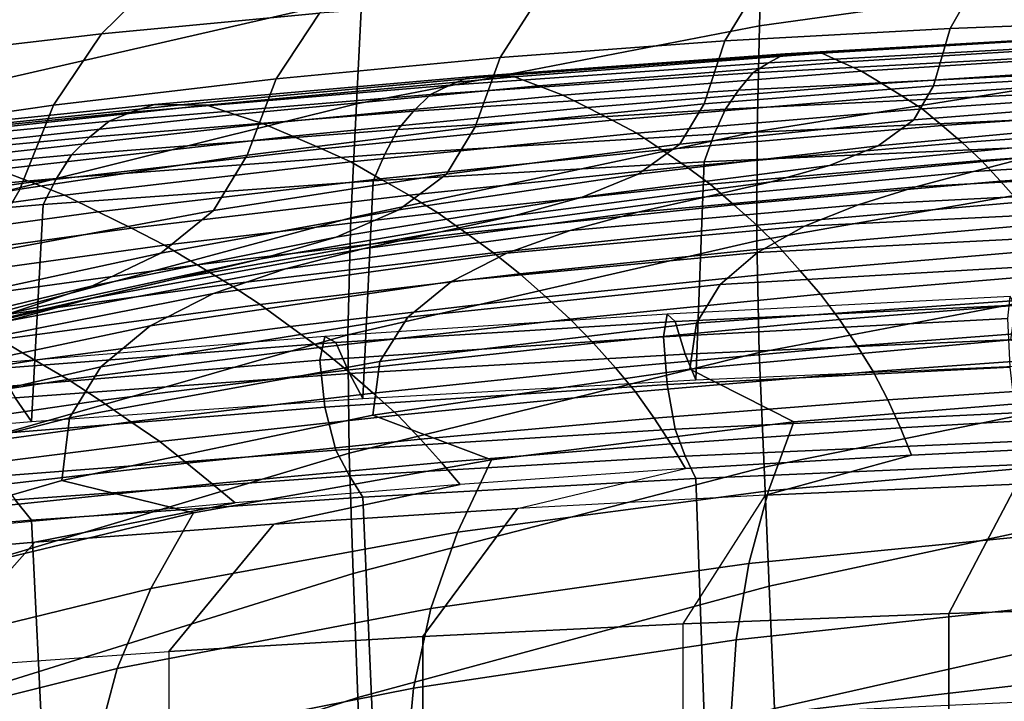
# Model space of a CAD drawing. Units: inches. Extents: x -17.2 to 17.2, y -15.5 to 15.5.
# Drawn here: x -4.4 to -2.5, y 10.3 to 11.6 of the extents above; entities that cross this region are included whole.
import ezdxf

# ---------------------------------------------------------------- set-up
doc = ezdxf.new("R2010")
doc.units = ezdxf.units.IN
doc.header["$MEASUREMENT"] = 0
doc.layers.add('AFUFU-3D-CH-CU', color=2, linetype='Continuous')
doc.layers.add('AFUFU-3D-CH-SH', color=2, linetype='Continuous')

msp = doc.modelspace()

# ---------------------------------------------------------------- linework, layer by layer
at = {"layer": 'AFUFU-3D-CH-CU'}
for points in [[(-2.9332, 11.5426, 20.03), (-2.9652, 11.5256, 20.1313), (-2.3536, 11.5591, 20.1671), (-2.3287, 11.577, 20.0667)], [(-2.8985, 11.5435, 19.9275), (-2.9332, 11.5426, 20.03), (-2.3287, 11.577, 20.0667), (-2.3019, 11.5785, 19.9649)], [(-2.8629, 11.5438, 19.8248), (-2.8985, 11.5435, 19.9275), (-2.3019, 11.5785, 19.9649), (-2.2744, 11.5795, 19.8629)], [(-2.8253, 11.5267, 19.7243), (-2.8629, 11.5438, 19.8248), (-2.2744, 11.5795, 19.8629), (-2.2455, 11.5627, 19.7627)], [(-2.9652, 11.5256, 20.1313), (-2.9956, 11.5066, 20.2322), (-2.3773, 11.5393, 20.2671), (-2.3536, 11.5591, 20.1671)], [(-2.7871, 11.5094, 19.6236), (-2.8253, 11.5267, 19.7243), (-2.2455, 11.5627, 19.7627), (-2.2162, 11.5457, 19.6624)], [(-3.5379, 11.4987, 19.9831), (-3.5764, 11.4828, 20.0856), (-2.9652, 11.5256, 20.1313), (-2.9332, 11.5426, 20.03)], [(-3.4957, 11.4991, 19.88), (-3.5379, 11.4987, 19.9831), (-2.9332, 11.5426, 20.03), (-2.8985, 11.5435, 19.9275)], [(-3.4525, 11.4987, 19.7765), (-3.4957, 11.4991, 19.88), (-2.8985, 11.5435, 19.9275), (-2.8629, 11.5438, 19.8248)], [(-3.4064, 11.4812, 19.6757), (-3.4525, 11.4987, 19.7765), (-2.8629, 11.5438, 19.8248), (-2.8253, 11.5267, 19.7243)], [(-2.9956, 11.5066, 20.2322), (-3.0229, 11.4735, 20.3292), (-2.3988, 11.505, 20.363), (-2.3773, 11.5393, 20.2671)], [(-2.7484, 11.486, 19.5245), (-2.7871, 11.5094, 19.6236), (-2.2162, 11.5457, 19.6624), (-2.1865, 11.5226, 19.5636)], [(-3.5764, 11.4828, 20.0856), (-3.6132, 11.4647, 20.1875), (-2.9956, 11.5066, 20.2322), (-2.9652, 11.5256, 20.1313)], [(-3.3598, 11.4636, 19.5746), (-3.4064, 11.4812, 19.6757), (-2.8253, 11.5267, 19.7243), (-2.7871, 11.5094, 19.6236)], [(-2.7096, 11.4623, 19.4254), (-2.7484, 11.486, 19.5245), (-2.1865, 11.5226, 19.5636), (-2.1567, 11.4992, 19.4648)], [(-4.1422, 11.4457, 19.9265), (-4.1869, 11.4309, 20.0302), (-3.5764, 11.4828, 20.0856), (-3.5379, 11.4987, 19.9831)], [(-4.0929, 11.4454, 19.8227), (-4.1422, 11.4457, 19.9265), (-3.5379, 11.4987, 19.9831), (-3.4957, 11.4991, 19.88)], [(-4.0424, 11.4443, 19.7185), (-4.0929, 11.4454, 19.8227), (-3.4957, 11.4991, 19.88), (-3.4525, 11.4987, 19.7765)], [(-3.9882, 11.4266, 19.6174), (-4.0424, 11.4443, 19.7185), (-3.4525, 11.4987, 19.7765), (-3.4064, 11.4812, 19.6757)], [(-3.6132, 11.4647, 20.1875), (-3.6458, 11.4329, 20.2859), (-3.0229, 11.4735, 20.3292), (-2.9956, 11.5066, 20.2322)], [(-3.3123, 11.44, 19.4752), (-3.3598, 11.4636, 19.5746), (-2.7871, 11.5094, 19.6236), (-2.7484, 11.486, 19.5245)], [(-3.0229, 11.4735, 20.3292), (-3.0481, 11.4371, 20.425), (-2.4185, 11.4677, 20.4577), (-2.3988, 11.505, 20.363)], [(-2.6709, 11.4376, 19.3268), (-2.7096, 11.4623, 19.4254), (-2.1567, 11.4992, 19.4648), (-2.1271, 11.4747, 19.3664)], [(-4.1869, 11.4309, 20.0302), (-4.2296, 11.4137, 20.133), (-3.6132, 11.4647, 20.1875), (-3.5764, 11.4828, 20.0856)], [(-3.9335, 11.4087, 19.516), (-3.9882, 11.4266, 19.6174), (-3.4064, 11.4812, 19.6757), (-3.3598, 11.4636, 19.5746)], [(-3.2648, 11.416, 19.3759), (-3.3123, 11.44, 19.4752), (-2.7484, 11.486, 19.5245), (-2.7096, 11.4623, 19.4254)], [(-4.2296, 11.4137, 20.133), (-4.2671, 11.3833, 20.2329), (-3.6458, 11.4329, 20.2859), (-3.6132, 11.4647, 20.1875)], [(-3.8776, 11.3849, 19.4164), (-3.9335, 11.4087, 19.516), (-3.3598, 11.4636, 19.5746), (-3.3123, 11.44, 19.4752)], [(-3.6458, 11.4329, 20.2859), (-3.6759, 11.3977, 20.3829), (-3.0481, 11.4371, 20.425), (-3.0229, 11.4735, 20.3292)], [(-3.2175, 11.3911, 19.2771), (-3.2648, 11.416, 19.3759), (-2.7096, 11.4623, 19.4254), (-2.6709, 11.4376, 19.3268)], [(-3.0481, 11.4371, 20.425), (-3.0696, 11.3888, 20.5148), (-2.4357, 11.4181, 20.5461), (-2.4185, 11.4677, 20.4577)], [(-2.6322, 11.4053, 19.231), (-2.6709, 11.4376, 19.3268), (-2.1271, 11.4747, 19.3664), (-2.0976, 11.4424, 19.2707)], [(-4.7457, 11.3837, 19.8602), (-4.7962, 11.3699, 19.965), (-4.1869, 11.4309, 20.0302), (-4.1422, 11.4457, 19.9265)], [(-4.6895, 11.3829, 19.7559), (-4.7457, 11.3837, 19.8602), (-4.1422, 11.4457, 19.9265), (-4.0929, 11.4454, 19.8227)], [(-4.6321, 11.3811, 19.6509), (-4.6895, 11.3829, 19.7559), (-4.0929, 11.4454, 19.8227), (-4.0424, 11.4443, 19.7185)], [(-4.57, 11.3633, 19.5496), (-4.6321, 11.3811, 19.6509), (-4.0424, 11.4443, 19.7185), (-3.9882, 11.4266, 19.6174)], [(-3.8217, 11.3607, 19.3169), (-3.8776, 11.3849, 19.4164), (-3.3123, 11.44, 19.4752), (-3.2648, 11.416, 19.3759)], [(-2.5942, 11.3731, 19.1355), (-2.6322, 11.4053, 19.231), (-2.0976, 11.4424, 19.2707), (-2.0686, 11.4101, 19.175)], [(-4.7962, 11.3699, 19.965), (-4.8446, 11.3537, 20.0688), (-4.2296, 11.4137, 20.133), (-4.1869, 11.4309, 20.0302)], [(-4.5074, 11.3451, 19.448), (-4.57, 11.3633, 19.5496), (-3.9882, 11.4266, 19.6174), (-3.9335, 11.4087, 19.516)], [(-4.2671, 11.3833, 20.2329), (-4.3017, 11.3493, 20.3312), (-3.6759, 11.3977, 20.3829), (-3.6458, 11.4329, 20.2859)], [(-3.6759, 11.3977, 20.3829), (-3.7012, 11.3508, 20.4742), (-3.0696, 11.3888, 20.5148), (-3.0481, 11.4371, 20.425)], [(-3.1699, 11.3588, 19.1814), (-3.2175, 11.3911, 19.2771), (-2.6709, 11.4376, 19.3268), (-2.6322, 11.4053, 19.231)], [(-4.8446, 11.3537, 20.0688), (-4.8866, 11.3246, 20.1702), (-4.2671, 11.3833, 20.2329), (-4.2296, 11.4137, 20.133)], [(-4.4434, 11.3212, 19.3483), (-4.5074, 11.3451, 19.448), (-3.9335, 11.4087, 19.516), (-3.8776, 11.3849, 19.4164)], [(-3.7659, 11.3357, 19.218), (-3.8217, 11.3607, 19.3169), (-3.2648, 11.416, 19.3759), (-3.2175, 11.3911, 19.2771)], [(-3.123, 11.3269, 19.086), (-3.1699, 11.3588, 19.1814), (-2.6322, 11.4053, 19.231), (-2.5942, 11.3731, 19.1355)], [(-3.0696, 11.3888, 20.5148), (-3.0884, 11.3362, 20.6022), (-2.4507, 11.3644, 20.6322), (-2.4357, 11.4181, 20.5461)], [(-2.5569, 11.3387, 19.0413), (-2.5942, 11.3731, 19.1355), (-2.0686, 11.4101, 19.175), (-2.0403, 11.3755, 19.0807)], [(-4.8866, 11.3246, 20.1702), (-4.9255, 11.2919, 20.2699), (-4.3017, 11.3493, 20.3312), (-4.2671, 11.3833, 20.2329)], [(-4.3792, 11.297, 19.2488), (-4.4434, 11.3212, 19.3483), (-3.8776, 11.3849, 19.4164), (-3.8217, 11.3607, 19.3169)], [(-4.3017, 11.3493, 20.3312), (-4.3305, 11.304, 20.4242), (-3.7012, 11.3508, 20.4742), (-3.6759, 11.3977, 20.3829)], [(-3.7096, 11.3036, 19.1224), (-3.7659, 11.3357, 19.218), (-3.2175, 11.3911, 19.2771), (-3.1699, 11.3588, 19.1814)], [(-3.7012, 11.3508, 20.4742), (-3.7234, 11.2996, 20.563), (-3.0884, 11.3362, 20.6022), (-3.0696, 11.3888, 20.5148)], [(-3.0769, 11.2928, 18.9923), (-3.123, 11.3269, 19.086), (-2.5942, 11.3731, 19.1355), (-2.5569, 11.3387, 19.0413)], [(-3.0884, 11.3362, 20.6022), (-3.1049, 10.9183, 21.0307), (-2.4638, 10.9457, 21.0599), (-2.4507, 11.3644, 20.6322)], [(-2.5203, 11.2986, 18.9503), (-2.5569, 11.3387, 19.0413), (-2.0403, 11.3755, 19.0807), (-2.0127, 11.335, 18.9891)], [(-4.9255, 11.2919, 20.2699), (-4.9574, 11.2483, 20.3646), (-4.3305, 11.304, 20.4242), (-4.3017, 11.3493, 20.3312)], [(-4.3152, 11.272, 19.1499), (-4.3792, 11.297, 19.2488), (-3.8217, 11.3607, 19.3169), (-3.7659, 11.3357, 19.218)], [(-4.3305, 11.304, 20.4242), (-4.3556, 11.2542, 20.5145), (-3.7234, 11.2996, 20.563), (-3.7012, 11.3508, 20.4742)], [(-3.6541, 11.2719, 19.0273), (-3.7096, 11.3036, 19.1224), (-3.1699, 11.3588, 19.1814), (-3.123, 11.3269, 19.086)], [(-4.2505, 11.2402, 19.0547), (-4.3152, 11.272, 19.1499), (-3.7659, 11.3357, 19.218), (-3.7096, 11.3036, 19.1224)], [(-3.7234, 11.2996, 20.563), (-3.743, 10.8826, 20.9925), (-3.1049, 10.9183, 21.0307), (-3.0884, 11.3362, 20.6022)], [(-3.5994, 11.2383, 18.9341), (-3.6541, 11.2719, 19.0273), (-3.123, 11.3269, 19.086), (-3.0769, 11.2928, 18.9923)], [(-3.0315, 11.2533, 18.9019), (-3.0769, 11.2928, 18.9923), (-2.5569, 11.3387, 19.0413), (-2.5203, 11.2986, 18.9503)], [(-2.4851, 11.2589, 18.8597), (-2.5203, 11.2986, 18.9503), (-2.0127, 11.335, 18.9891), (-1.9862, 11.2946, 18.8978)], [(-4.9354, 11.221, 19.1676), (-5.0073, 11.2447, 19.2666), (-4.4434, 11.3212, 19.3483), (-4.3792, 11.297, 19.2488)], [(-4.9574, 11.2483, 20.3646), (-4.9851, 11.1999, 20.4565), (-4.3556, 11.2542, 20.5145), (-4.3305, 11.304, 20.4242)], [(-4.8635, 11.1966, 19.0693), (-4.9354, 11.221, 19.1676), (-4.3792, 11.297, 19.2488), (-4.3152, 11.272, 19.1499)], [(-4.3556, 11.2542, 20.5145), (-4.3781, 10.8383, 20.9451), (-3.743, 10.8826, 20.9925), (-3.7234, 11.2996, 20.563)], [(-4.1865, 11.2089, 18.96), (-4.2505, 11.2402, 19.0547), (-3.7096, 11.3036, 19.1224), (-3.6541, 11.2719, 19.0273)], [(-3.5453, 11.1996, 18.8445), (-3.5994, 11.2383, 18.9341), (-3.0769, 11.2928, 18.9923), (-3.0315, 11.2533, 18.9019)], [(-2.9876, 11.2144, 18.8121), (-3.0315, 11.2533, 18.9019), (-2.5203, 11.2986, 18.9503), (-2.4851, 11.2589, 18.8597)], [(-4.7905, 11.1657, 18.9751), (-4.8635, 11.1966, 19.0693), (-4.3152, 11.272, 19.1499), (-4.2505, 11.2402, 19.0547)], [(-4.1233, 11.176, 18.8674), (-4.1865, 11.2089, 18.96), (-3.6541, 11.2719, 19.0273), (-3.5994, 11.2383, 18.9341)], [(-4.9851, 11.1999, 20.4565), (-5.0101, 10.785, 20.8882), (-4.3781, 10.8383, 20.9451), (-4.3556, 11.2542, 20.5145)], [(-3.4928, 11.1618, 18.7559), (-3.5453, 11.1996, 18.8445), (-3.0315, 11.2533, 18.9019), (-2.9876, 11.2144, 18.8121)], [(-2.9452, 11.1724, 18.7254), (-2.9876, 11.2144, 18.8121), (-2.4851, 11.2589, 18.8597), (-2.4512, 11.2158, 18.7717)], [(-4.7184, 11.1355, 18.8815), (-4.7905, 11.1657, 18.9751), (-4.2505, 11.2402, 19.0547), (-4.1865, 11.2089, 18.96)], [(-4.0606, 11.1383, 18.7789), (-4.1233, 11.176, 18.8674), (-3.5994, 11.2383, 18.9341), (-3.5453, 11.1996, 18.8445)], [(-3.4418, 11.1211, 18.6705), (-3.4928, 11.1618, 18.7559), (-2.9876, 11.2144, 18.8121), (-2.9452, 11.1724, 18.7254)], [(-2.9044, 11.1269, 18.642), (-2.9452, 11.1724, 18.7254), (-2.4512, 11.2158, 18.7717), (-2.4189, 11.1688, 18.6868)], [(-4.647, 11.1038, 18.7903), (-4.7184, 11.1355, 18.8815), (-4.1865, 11.2089, 18.96), (-4.1233, 11.176, 18.8674)], [(-3.9996, 11.1016, 18.6915), (-4.0606, 11.1383, 18.7789), (-3.5453, 11.1996, 18.8445), (-3.4928, 11.1618, 18.7559)], [(-4.5759, 11.0676, 18.7034), (-4.647, 11.1038, 18.7903), (-4.1233, 11.176, 18.8674), (-4.0606, 11.1383, 18.7789)], [(-3.94, 11.0624, 18.6078), (-3.9996, 11.1016, 18.6915), (-3.4928, 11.1618, 18.7559), (-3.4418, 11.1211, 18.6705)], [(-3.3925, 11.0772, 18.5889), (-3.4418, 11.1211, 18.6705), (-2.9452, 11.1724, 18.7254), (-2.9044, 11.1269, 18.642)], [(-2.8658, 11.0823, 18.5595), (-2.9044, 11.1269, 18.642), (-2.4189, 11.1688, 18.6868), (-2.3886, 11.1225, 18.6025)], [(-4.5064, 11.0327, 18.6179), (-4.5759, 11.0676, 18.7034), (-4.0606, 11.1383, 18.7789), (-3.9996, 11.1016, 18.6915)], [(-3.8821, 11.0205, 18.5283), (-3.94, 11.0624, 18.6078), (-3.4418, 11.1211, 18.6705), (-3.3925, 11.0772, 18.5889)], [(-3.3455, 11.0347, 18.5087), (-3.3925, 11.0772, 18.5889), (-2.9044, 11.1269, 18.642), (-2.8658, 11.0823, 18.5595)], [(-2.8295, 11.0336, 18.4817), (-2.8658, 11.0823, 18.5595), (-2.3886, 11.1225, 18.6025), (-2.3602, 11.0717, 18.5224)], [(-4.4384, 10.9956, 18.5364), (-4.5064, 11.0327, 18.6179), (-3.9996, 11.1016, 18.6915), (-3.94, 11.0624, 18.6078)], [(-3.3008, 10.9884, 18.4334), (-3.3455, 11.0347, 18.5087), (-2.8658, 11.0823, 18.5595), (-2.8295, 11.0336, 18.4817)], [(-4.3721, 10.9562, 18.4596), (-4.4384, 10.9956, 18.5364), (-3.94, 11.0624, 18.6078), (-3.8821, 11.0205, 18.5283)], [(-3.8267, 10.9802, 18.4505), (-3.8821, 11.0205, 18.5283), (-3.3925, 11.0772, 18.5889), (-3.3455, 11.0347, 18.5087)], [(-3.1597, 11.0443, 21.2191), (-3.1664, 11.0008, 21.3082), (-2.5063, 11.0357, 21.3455), (-2.5019, 11.0779, 21.255)], [(-2.5019, 11.0779, 21.255), (-3.1597, 11.0443, 21.2191), (-3.1444, 11.0299, 21.1327), (-2.4917, 11.061, 21.166)], [(-2.7956, 10.9832, 18.4069), (-2.8295, 11.0336, 18.4817), (-2.3602, 11.0717, 18.5224), (-2.3342, 11.0188, 18.445)], [(-3.8159, 11.001, 21.1728), (-3.8253, 10.956, 21.2603), (-3.1664, 11.0008, 21.3082), (-3.1597, 11.0443, 21.2191)], [(-3.1597, 11.0443, 21.2191), (-3.8159, 11.001, 21.1728), (-3.7949, 10.9895, 21.0896), (-3.1444, 11.0299, 21.1327)], [(-2.4917, 11.061, 21.166), (-3.1444, 11.0299, 21.1327), (-3.1248, 10.9676, 21.0764), (-2.4781, 10.9963, 21.107)], [(-3.7736, 10.9367, 18.3782), (-3.8267, 10.9802, 18.4505), (-3.3455, 11.0347, 18.5087), (-3.3008, 10.9884, 18.4334)], [(-3.1444, 11.0299, 21.1327), (-3.7949, 10.9895, 21.0896), (-3.7686, 10.9302, 21.0365), (-3.1248, 10.9676, 21.0764)], [(-3.2589, 10.941, 18.3618), (-3.3008, 10.9884, 18.4334), (-2.8295, 11.0336, 18.4817), (-2.7956, 10.9832, 18.4069)], [(-2.5063, 11.0357, 21.3455), (-3.1664, 11.0008, 21.3082), (-3.1597, 10.909, 21.3457), (-2.5019, 10.9426, 21.3816)], [(-4.3082, 10.9187, 18.3847), (-4.3721, 10.9562, 18.4596), (-3.8821, 11.0205, 18.5283), (-3.8267, 10.9802, 18.4505)], [(-2.7647, 10.9341, 18.3335), (-2.7956, 10.9832, 18.4069), (-2.3342, 11.0188, 18.445), (-2.3108, 10.9668, 18.3684)], [(-4.8576, 10.877, 18.3749), (-4.9313, 10.9113, 18.4463), (-4.4384, 10.9956, 18.5364), (-4.3721, 10.9562, 18.4596)], [(-4.4702, 10.948, 21.1162), (-4.4825, 10.9012, 21.2017), (-3.8253, 10.956, 21.2603), (-3.8159, 11.001, 21.1728)], [(-3.8159, 11.001, 21.1728), (-4.4702, 10.948, 21.1162), (-4.4431, 10.9399, 21.0366), (-3.7949, 10.9895, 21.0896)], [(-3.7949, 10.9895, 21.0896), (-4.4431, 10.9399, 21.0366), (-4.4096, 10.884, 20.9871), (-3.7686, 10.9302, 21.0365)], [(-3.1664, 11.0008, 21.3082), (-3.8253, 10.956, 21.2603), (-3.8159, 10.8657, 21.2995), (-3.1597, 10.909, 21.3457)], [(-3.7233, 10.8925, 18.31), (-3.7736, 10.9367, 18.3782), (-3.3008, 10.9884, 18.4334), (-3.2589, 10.941, 18.3618)], [(-2.4781, 10.9963, 21.107), (-3.1248, 10.9676, 21.0764), (-3.1049, 10.9183, 21.0307), (-2.4638, 10.9457, 21.0599)], [(-4.2467, 10.8784, 18.3159), (-4.3082, 10.9187, 18.3847), (-3.8267, 10.9802, 18.4505), (-3.7736, 10.9367, 18.3782)], [(-3.1248, 10.9676, 21.0764), (-3.7686, 10.9302, 21.0365), (-3.743, 10.8826, 20.9925), (-3.1049, 10.9183, 21.0307)], [(-3.2201, 10.8952, 18.2919), (-3.2589, 10.941, 18.3618), (-2.7956, 10.9832, 18.4069), (-2.7647, 10.9341, 18.3335)], [(-4.7864, 10.8447, 18.3057), (-4.8576, 10.877, 18.3749), (-4.3721, 10.9562, 18.4596), (-4.3082, 10.9187, 18.3847)], [(-3.8253, 10.956, 21.2603), (-4.4825, 10.9012, 21.2017), (-4.4702, 10.8127, 21.2428), (-3.8159, 10.8657, 21.2995)], [(-2.7369, 10.8802, 18.2664), (-2.7647, 10.9341, 18.3335), (-2.3108, 10.9668, 18.3684), (-2.2901, 10.9095, 18.2977)], [(-3.7686, 10.9302, 21.0365), (-4.4096, 10.884, 20.9871), (-4.3781, 10.8383, 20.9451), (-3.743, 10.8826, 20.9925)], [(-4.1879, 10.8378, 18.2515), (-4.2467, 10.8784, 18.3159), (-3.7736, 10.9367, 18.3782), (-3.7233, 10.8925, 18.31)], [(-3.6762, 10.8504, 18.244), (-3.7233, 10.8925, 18.31), (-3.2589, 10.941, 18.3618), (-3.2201, 10.8952, 18.2919)], [(-3.1844, 10.8451, 18.2289), (-3.2201, 10.8952, 18.2919), (-2.7647, 10.9341, 18.3335), (-2.7369, 10.8802, 18.2664)], [(-2.5019, 10.9426, 21.3816), (-3.1597, 10.909, 21.3457), (-3.1444, 10.8238, 21.3256), (-2.4917, 10.8549, 21.3589)], [(-4.7172, 10.8098, 18.2426), (-4.7864, 10.8447, 18.3057), (-4.3082, 10.9187, 18.3847), (-4.2467, 10.8784, 18.3159)], [(-4.1325, 10.7998, 18.1899), (-4.1879, 10.8378, 18.2515), (-3.7233, 10.8925, 18.31), (-3.6762, 10.8504, 18.244)], [(-3.1597, 10.909, 21.3457), (-3.8159, 10.8657, 21.2995), (-3.7949, 10.7834, 21.2825), (-3.1444, 10.8238, 21.3256)], [(-3.6324, 10.8045, 18.1855), (-3.6762, 10.8504, 18.244), (-3.2201, 10.8952, 18.2919), (-3.1844, 10.8451, 18.2289)], [(-2.7123, 10.8264, 18.2019), (-2.7369, 10.8802, 18.2664), (-2.2901, 10.9095, 18.2977), (-2.2725, 10.8519, 18.2291)], [(-4.4096, 10.884, 20.9871), (-5.0477, 10.8287, 20.928), (-5.0101, 10.785, 20.8882), (-4.3781, 10.8383, 20.9451)], [(-4.6507, 10.7747, 18.1841), (-4.7172, 10.8098, 18.2426), (-4.2467, 10.8784, 18.3159), (-4.1879, 10.8378, 18.2515)], [(-3.1524, 10.7956, 18.169), (-3.1844, 10.8451, 18.2289), (-2.7369, 10.8802, 18.2664), (-2.7123, 10.8264, 18.2019)], [(-3.8159, 10.8657, 21.2995), (-4.4702, 10.8127, 21.2428), (-4.4431, 10.7338, 21.2294), (-3.7949, 10.7834, 21.2825)], [(-2.4917, 10.8549, 21.3589), (-3.1444, 10.8238, 21.3256), (-3.1248, 10.7717, 21.2597), (-2.4781, 10.8004, 21.2903)], [(-4.5875, 10.7423, 18.1285), (-4.6507, 10.7747, 18.1841), (-4.1879, 10.8378, 18.2515), (-4.1325, 10.7998, 18.1899)], [(-4.0803, 10.7585, 18.1364), (-4.1325, 10.7998, 18.1899), (-3.6762, 10.8504, 18.244), (-3.6324, 10.8045, 18.1855)], [(-3.5924, 10.7598, 18.1307), (-3.6324, 10.8045, 18.1855), (-3.1844, 10.8451, 18.2289), (-3.1524, 10.7956, 18.169)], [(-2.6915, 10.7741, 18.139), (-2.7123, 10.8264, 18.2019), (-2.2725, 10.8519, 18.2291), (-2.2581, 10.7952, 18.1616)], [(-3.1444, 10.8238, 21.3256), (-3.7949, 10.7834, 21.2825), (-3.7686, 10.7344, 21.2198), (-3.1248, 10.7717, 21.2597)], [(-3.1243, 10.7482, 18.1114), (-3.1524, 10.7956, 18.169), (-2.7123, 10.8264, 18.2019), (-2.6915, 10.7741, 18.139)], [(-4.5273, 10.7068, 18.0811), (-4.5875, 10.7423, 18.1285), (-4.1325, 10.7998, 18.1899), (-4.0803, 10.7585, 18.1364)], [(-4.0321, 10.7189, 18.0871), (-4.0803, 10.7585, 18.1364), (-3.6324, 10.8045, 18.1855), (-3.5924, 10.7598, 18.1307)], [(-2.4781, 10.8004, 21.2903), (-3.1248, 10.7717, 21.2597), (-3.1049, 10.7293, 21.2075), (-2.4638, 10.7567, 21.2367)], [(-3.7949, 10.7834, 21.2825), (-4.4431, 10.7338, 21.2294), (-4.4096, 10.6882, 21.1704), (-3.7686, 10.7344, 21.2198)], [(-3.5565, 10.7177, 18.0788), (-3.5924, 10.7598, 18.1307), (-3.1524, 10.7956, 18.169), (-3.1243, 10.7482, 18.1114)], [(-2.6915, 10.7741, 18.139), (-2.2581, 10.7952, 18.1616), (-2.4891, 10.7183, 18.0794), (-2.971, 10.6974, 18.0571)], [(-3.988, 10.6826, 18.0412), (-4.0321, 10.7189, 18.0871), (-3.5924, 10.7598, 18.1307), (-3.5565, 10.7177, 18.0788)], [(-3.1248, 10.7717, 21.2597), (-3.7686, 10.7344, 21.2198), (-3.743, 10.6936, 21.1694), (-3.1049, 10.7293, 21.2075)], [(-3.1243, 10.7482, 18.1114), (-2.6915, 10.7741, 18.139), (-2.971, 10.6974, 18.0571), (-3.4463, 10.672, 18.0299)], [(-4.4709, 10.6731, 18.0381), (-4.5273, 10.7068, 18.0811), (-4.0803, 10.7585, 18.1364), (-4.0321, 10.7189, 18.0871)], [(-3.4463, 10.672, 18.0299), (-3.1243, 10.7482, 18.1114), (-3.5565, 10.7177, 18.0788), (-3.9136, 10.642, 17.9978)], [(-2.4638, 10.7567, 21.2367), (-3.1049, 10.7293, 21.2075), (-3.0884, 10.2741, 21.5961), (-2.4507, 10.3023, 21.6262)], [(-3.7686, 10.7344, 21.2198), (-4.4096, 10.6882, 21.1704), (-4.3781, 10.6493, 21.122), (-3.743, 10.6936, 21.1694)], [(-3.1049, 10.7293, 21.2075), (-3.743, 10.6936, 21.1694), (-3.7234, 10.2375, 21.557), (-3.0884, 10.2741, 21.5961)], [(-2.4891, 10.7183, 18.0794), (-2.0018, 10.7345, 18.0967), (-2.102, 10.4863, 17.8315), (-2.6194, 10.4708, 17.8149)], [(-4.4185, 10.6428, 17.9987), (-4.4709, 10.6731, 18.0381), (-4.0321, 10.7189, 18.0871), (-3.988, 10.6826, 18.0412)], [(-3.9136, 10.642, 17.9978), (-3.5565, 10.7177, 18.0788), (-3.988, 10.6826, 18.0412), (-4.3716, 10.6073, 17.9608)], [(-2.971, 10.6974, 18.0571), (-2.4891, 10.7183, 18.0794), (-2.6194, 10.4708, 17.8149), (-3.1287, 10.4509, 17.7936)], [(-4.4096, 10.6882, 21.1704), (-5.0477, 10.6328, 21.1113), (-5.0101, 10.596, 21.0651), (-4.3781, 10.6493, 21.122)], [(-3.743, 10.6936, 21.1694), (-4.3781, 10.6493, 21.122), (-4.3556, 10.1921, 21.5085), (-3.7234, 10.2375, 21.557)], [(-3.1287, 10.4509, 17.7936), (-2.971, 10.6974, 18.0571), (-3.4463, 10.672, 18.0299), (-3.6278, 10.4265, 17.7676)], [(-4.3716, 10.6073, 17.9608), (-3.988, 10.6826, 18.0412), (-4.4185, 10.6428, 17.9987), (-4.8189, 10.5681, 17.9189)], [(-3.6278, 10.4265, 17.7676), (-3.4463, 10.672, 18.0299), (-3.9136, 10.642, 17.9978), (-4.1147, 10.3978, 17.7369)], [(-4.3781, 10.6493, 21.122), (-5.0101, 10.596, 21.0651), (-4.9851, 10.1378, 21.4505), (-4.3556, 10.1921, 21.5085)], [(-4.1147, 10.3978, 17.7369), (-3.9136, 10.642, 17.9978), (-4.3716, 10.6073, 17.9608), (-4.5874, 10.3646, 17.7015)], [(-4.5874, 10.3646, 17.7015), (-4.3716, 10.6073, 17.9608), (-4.8189, 10.5681, 17.9189), (-5.0438, 10.3271, 17.6614)], [(-2.6194, 10.4708, 17.8149), (-2.102, 10.4863, 17.8315), (-2.1022, 10.1863, 17.511), (-2.6196, 10.1719, 17.4955)], [(-3.1287, 10.4509, 17.7936), (-2.6194, 10.4708, 17.8149), (-2.6196, 10.1719, 17.4955), (-3.1288, 10.1534, 17.4757)], [(-3.1288, 10.1534, 17.4757), (-3.1287, 10.4509, 17.7936), (-3.6278, 10.4265, 17.7676), (-3.6276, 10.1307, 17.4515)], [(-3.6276, 10.1307, 17.4515), (-3.6278, 10.4265, 17.7676), (-4.1147, 10.3978, 17.7369), (-4.1142, 10.104, 17.423)], [(-4.5874, 10.3646, 17.7015), (-4.1147, 10.3978, 17.7369), (-4.1142, 10.104, 17.423), (-4.5864, 10.0732, 17.39)]]:
    msp.add_3dface(points, dxfattribs=at)
at = {"layer": 'AFUFU-3D-CH-SH'}
for points in [[(-2.2132, 11.8801, 16.7661), (-2.2136, 11.704, 16.4261), (-2.9825, 11.5964, 16.4339), (-2.9778, 11.7865, 16.761)], [(-3.7265, 11.8464, 17.0543), (-3.7451, 11.6526, 16.7373), (-4.5068, 11.4775, 16.6889), (-4.4797, 11.6858, 16.9903)], [(-2.9778, 11.7865, 16.761), (-2.9825, 11.5964, 16.4339), (-3.7553, 11.4471, 16.4252), (-3.7451, 11.6526, 16.7373)], [(-4.1284, 11.6948, 23.379), (-4.2439, 11.5812, 22.5554), (-3.8261, 11.6205, 22.5496), (-3.7205, 11.725, 23.3753)], [(-2.2136, 11.704, 16.4261), (-2.2136, 11.5167, 16.0925), (-2.9872, 11.3941, 16.1147), (-2.9825, 11.5964, 16.4339)], [(-4.5342, 11.6562, 23.3863), (-4.6594, 11.5324, 22.5655), (-4.2439, 11.5812, 22.5554), (-4.1284, 11.6948, 23.379)], [(-2.9847, 11.6735, 22.5488), (-3.0492, 11.5678, 21.7305), (-2.6169, 11.5914, 21.7313), (-2.5618, 11.689, 22.5526)], [(-2.5618, 11.689, 22.5526), (-2.6169, 11.5914, 21.7313), (-2.1835, 11.6079, 21.7343), (-2.1377, 11.6986, 22.5582)], [(-3.4063, 11.6509, 22.5476), (-3.4801, 11.536, 21.7329), (-3.0492, 11.5678, 21.7305), (-2.9847, 11.6735, 22.5488)], [(-3.7451, 11.6526, 16.7373), (-3.7553, 11.4471, 16.4252), (-4.5232, 11.2563, 16.393), (-4.5068, 11.4775, 16.6889)], [(-3.8261, 11.6205, 22.5496), (-3.9093, 11.4952, 21.7392), (-3.4801, 11.536, 21.7329), (-3.4063, 11.6509, 22.5476)], [(-4.2439, 11.5812, 22.5554), (-4.3364, 11.4444, 21.7497), (-3.9093, 11.4952, 21.7392), (-3.8261, 11.6205, 22.5496)], [(-2.9825, 11.5964, 16.4339), (-2.9872, 11.3941, 16.1147), (-3.766, 11.2283, 16.1227), (-3.7553, 11.4471, 16.4252)], [(-3.0492, 11.5678, 21.7305), (-3.0888, 11.4469, 20.9248), (-2.6491, 11.4814, 20.9197), (-2.6169, 11.5914, 21.7313)], [(-2.6169, 11.5914, 21.7313), (-2.6491, 11.4814, 20.9197), (-2.2088, 11.5073, 20.9176), (-2.1835, 11.6079, 21.7343)], [(-4.6594, 11.5324, 22.5655), (-4.761, 11.383, 21.765), (-4.3364, 11.4444, 21.7497), (-4.2439, 11.5812, 22.5554)], [(-3.4801, 11.536, 21.7329), (-3.5276, 11.4029, 20.9338), (-3.0888, 11.4469, 20.9248), (-3.0492, 11.5678, 21.7305)], [(-3.9093, 11.4952, 21.7392), (-3.9651, 11.3487, 20.9473), (-3.5276, 11.4029, 20.9338), (-3.4801, 11.536, 21.7329)], [(-2.2136, 11.5167, 16.0925), (-2.211, 11.3211, 15.7604), (-2.988, 11.1848, 15.7948), (-2.9872, 11.3941, 16.1147)], [(-2.2088, 11.5073, 20.9176), (-2.6491, 11.4814, 20.9197), (-2.6869, 11.4163, 20.7058), (-2.2385, 11.4523, 20.7128)], [(-4.3364, 11.4444, 21.7497), (-4.4009, 11.2833, 20.9658), (-3.9651, 11.3487, 20.9473), (-3.9093, 11.4952, 21.7392)], [(-2.6491, 11.4814, 20.9197), (-3.0888, 11.4469, 20.9248), (-3.1353, 11.3699, 20.7003), (-2.6869, 11.4163, 20.7058)], [(-4.761, 11.383, 21.765), (-4.8345, 11.2063, 20.9896), (-4.4009, 11.2833, 20.9658), (-4.3364, 11.4444, 21.7497)], [(-3.7553, 11.4471, 16.4252), (-3.766, 11.2283, 16.1227), (-4.5408, 11.0206, 16.1088), (-4.5232, 11.2563, 16.393)], [(-3.0888, 11.4469, 20.9248), (-3.5276, 11.4029, 20.9338), (-3.5829, 11.3122, 20.6972), (-3.1353, 11.3699, 20.7003)], [(-2.2385, 11.4523, 20.7128), (-2.6869, 11.4163, 20.7058), (-2.7552, 11.3668, 20.482), (-2.2947, 11.4092, 20.5011)], [(-3.5276, 11.4029, 20.9338), (-3.9651, 11.3487, 20.9473), (-4.0294, 11.2424, 20.697), (-3.5829, 11.3122, 20.6972)], [(-2.6869, 11.4163, 20.7058), (-3.1353, 11.3699, 20.7003), (-3.2152, 11.312, 20.4623), (-2.7552, 11.3668, 20.482)], [(-2.2947, 11.4092, 20.5011), (-2.7552, 11.3668, 20.482), (-2.8482, 11.3286, 20.2514), (-2.3726, 11.3747, 20.2845)], [(-2.9872, 11.3941, 16.1147), (-2.988, 11.1848, 15.7948), (-3.7716, 11.0042, 15.8171), (-3.766, 11.2283, 16.1227)], [(-3.1353, 11.3699, 20.7003), (-3.5829, 11.3122, 20.6972), (-3.674, 11.2438, 20.4425), (-3.2152, 11.312, 20.4623)], [(-2.7552, 11.3668, 20.482), (-3.2152, 11.312, 20.4623), (-3.3226, 11.2681, 20.2149), (-2.8482, 11.3286, 20.2514)], [(-2.3726, 11.3747, 20.2845), (-2.8482, 11.3286, 20.2514), (-2.9602, 11.2974, 20.0169), (-2.467, 11.3451, 20.0654)], [(-1.973, 11.378, 20.1075), (-2.467, 11.3451, 20.0654), (-2.5725, 11.3172, 19.8454), (-2.0582, 11.3488, 19.9006)], [(-3.9651, 11.3487, 20.9473), (-4.4009, 11.2833, 20.9658), (-4.4737, 11.1599, 20.6999), (-4.0294, 11.2424, 20.697)], [(-2.467, 11.3451, 20.0654), (-2.9602, 11.2974, 20.0169), (-3.085, 11.269, 19.7811), (-2.5725, 11.3172, 19.8454)], [(-2.0582, 11.3488, 19.9006), (-2.5725, 11.3172, 19.8454), (-2.6832, 11.2877, 19.6265), (-2.1478, 11.3176, 19.6946)], [(-2.8482, 11.3286, 20.2514), (-3.3226, 11.2681, 20.2149), (-3.4511, 11.233, 19.962), (-2.9602, 11.2974, 20.0169)], [(-3.5829, 11.3122, 20.6972), (-4.0294, 11.2424, 20.697), (-4.1303, 11.1612, 20.4225), (-3.674, 11.2438, 20.4425)], [(-3.2152, 11.312, 20.4623), (-3.674, 11.2438, 20.4425), (-3.7944, 11.1917, 20.175), (-3.3226, 11.2681, 20.2149)], [(-2.5725, 11.3172, 19.8454), (-3.085, 11.269, 19.7811), (-3.2157, 11.2393, 19.5463), (-2.6832, 11.2877, 19.6265)], [(-2.211, 11.3211, 15.7604), (-2.2046, 11.1185, 15.4289), (-2.9832, 10.9709, 15.4723), (-2.988, 11.1848, 15.7948)], [(-2.1478, 11.3176, 19.6946), (-2.6832, 11.2877, 19.6265), (-2.7932, 11.2535, 19.4104), (-2.237, 11.2821, 19.4907)], [(-2.9602, 11.2974, 20.0169), (-3.4511, 11.233, 19.962), (-3.5938, 11.2017, 19.707), (-3.085, 11.269, 19.7811)], [(-2.6832, 11.2877, 19.6265), (-3.2157, 11.2393, 19.5463), (-3.3455, 11.2044, 19.3153), (-2.7932, 11.2535, 19.4104)], [(-2.237, 11.2821, 19.4907), (-2.7932, 11.2535, 19.4104), (-2.8964, 11.2124, 19.1989), (-2.3208, 11.241, 19.2902)], [(-3.3226, 11.2681, 20.2149), (-3.7944, 11.1917, 20.175), (-3.9377, 11.15, 19.8998), (-3.4511, 11.233, 19.962)], [(-3.085, 11.269, 19.7811), (-3.5938, 11.2017, 19.707), (-3.7431, 11.1693, 19.4531), (-3.2157, 11.2393, 19.5463)], [(-2.7932, 11.2535, 19.4104), (-3.3455, 11.2044, 19.3153), (-3.4671, 11.1612, 19.0905), (-2.8964, 11.2124, 19.1989)], [(-4.0294, 11.2424, 20.697), (-4.4737, 11.1599, 20.6999), (-4.5823, 11.0635, 20.4018), (-4.1303, 11.1612, 20.4225)], [(-3.674, 11.2438, 20.4425), (-4.1303, 11.1612, 20.4225), (-4.2616, 11.0982, 20.1308), (-3.7944, 11.1917, 20.175)], [(-3.4511, 11.233, 19.962), (-3.9377, 11.15, 19.8998), (-4.0961, 11.1129, 19.6214), (-3.5938, 11.2017, 19.707)], [(-3.2157, 11.2393, 19.5463), (-3.7431, 11.1693, 19.4531), (-3.8911, 11.1312, 19.2039), (-3.3455, 11.2044, 19.3153)], [(-2.3208, 11.241, 19.2902), (-2.8964, 11.2124, 19.1989), (-2.9867, 11.1621, 18.9944), (-2.3941, 11.1928, 19.0944)], [(-3.766, 11.2283, 16.1227), (-3.7716, 11.0042, 15.8171), (-4.5519, 10.7815, 15.8189), (-4.5408, 11.0206, 16.1088)], [(-3.5938, 11.2017, 19.707), (-4.0961, 11.1129, 19.6214), (-4.2616, 11.0749, 19.3443), (-3.7431, 11.1693, 19.4531)], [(-3.3455, 11.2044, 19.3153), (-3.8911, 11.1312, 19.2039), (-4.0296, 11.0834, 18.9629), (-3.4671, 11.1612, 19.0905)], [(-2.8964, 11.2124, 19.1989), (-3.4671, 11.1612, 19.0905), (-3.5734, 11.1067, 18.8752), (-2.9867, 11.1621, 18.9944)], [(-3.7944, 11.1917, 20.175), (-4.2616, 11.0982, 20.1308), (-4.4166, 11.0468, 19.8285), (-3.9377, 11.15, 19.8998)], [(-2.988, 11.1848, 15.7948), (-2.9832, 10.9709, 15.4723), (-3.7695, 10.778, 15.5054), (-3.7716, 11.0042, 15.8171)], [(-2.3941, 11.1928, 19.0944), (-2.9867, 11.1621, 18.9944), (-3.058, 11.1007, 18.7992), (-2.4522, 11.1363, 18.905)], [(-4.1303, 11.1612, 20.4225), (-4.5823, 11.0635, 20.4018), (-4.7208, 10.9866, 20.0808), (-4.2616, 11.0982, 20.1308)], [(-3.7431, 11.1693, 19.4531), (-4.2616, 11.0749, 19.3443), (-4.4254, 11.0305, 19.0727), (-3.8911, 11.1312, 19.2039)], [(-3.4671, 11.1612, 19.0905), (-4.0296, 11.0834, 18.9629), (-4.1505, 11.022, 18.7344), (-3.5734, 11.1067, 18.8752)], [(-2.9867, 11.1621, 18.9944), (-3.5734, 11.1067, 18.8752), (-3.6571, 11.038, 18.6729), (-3.058, 11.1007, 18.7992)], [(-3.9377, 11.15, 19.8998), (-4.4166, 11.0468, 19.8285), (-4.5875, 11.0005, 19.5216), (-4.0961, 11.1129, 19.6214)], [(-3.8911, 11.1312, 19.2039), (-4.4254, 11.0305, 19.0727), (-4.5785, 10.975, 18.8117), (-4.0296, 11.0834, 18.9629)], [(-2.4522, 11.1363, 18.905), (-3.058, 11.1007, 18.7992), (-3.1036, 11.0266, 18.6152), (-2.4896, 11.0705, 18.723)], [(-2.2046, 11.1185, 15.4289), (-2.1952, 10.9084, 15.0998), (-2.9739, 10.7508, 15.1504), (-2.9832, 10.9709, 15.4723)], [(-4.0961, 11.1129, 19.6214), (-4.5875, 11.0005, 19.5216), (-4.7655, 10.9533, 19.2156), (-4.2616, 11.0749, 19.3443)], [(-3.5734, 11.1067, 18.8752), (-4.1505, 11.022, 18.7344), (-4.2454, 10.9434, 18.5232), (-3.6571, 11.038, 18.6729)], [(-3.058, 11.1007, 18.7992), (-3.6571, 11.038, 18.6729), (-3.7104, 10.9532, 18.4863), (-3.1036, 11.0266, 18.6152)], [(-4.2616, 11.0982, 20.1308), (-4.7208, 10.9866, 20.0808), (-4.8829, 10.9221, 19.7453), (-4.4166, 11.0468, 19.8285)], [(-4.0296, 11.0834, 18.9629), (-4.5785, 10.975, 18.8117), (-4.7119, 10.9037, 18.5668), (-4.1505, 11.022, 18.7344)], [(-4.2616, 11.0749, 19.3443), (-4.7655, 10.9533, 19.2156), (-4.9414, 10.8991, 18.9164), (-4.4254, 11.0305, 19.0727)], [(-2.4896, 11.0705, 18.723), (-3.1036, 11.0266, 18.6152), (-3.1162, 10.9387, 18.4432), (-2.5006, 10.9948, 18.5491)], [(-3.6571, 11.038, 18.6729), (-4.2454, 10.9434, 18.5232), (-4.3055, 10.8452, 18.3331), (-3.7104, 10.9532, 18.4863)], [(-3.1036, 11.0266, 18.6152), (-3.7104, 10.9532, 18.4863), (-3.7241, 10.8506, 18.3165), (-3.1162, 10.9387, 18.4432)], [(-4.1505, 11.022, 18.7344), (-4.7119, 10.9037, 18.5668), (-4.8165, 10.8123, 18.3443), (-4.2454, 10.9434, 18.5232)], [(-3.7716, 11.0042, 15.8171), (-3.7695, 10.778, 15.5054), (-4.5531, 10.5433, 15.5192), (-4.5519, 10.7815, 15.8189)], [(-2.3329, 10.8849, 18.2967), (-2.5006, 10.9948, 18.5491), (-3.1162, 10.9387, 18.4432), (-2.9169, 10.8377, 18.2206)], [(-2.9832, 10.9709, 15.4723), (-2.9739, 10.7508, 15.1504), (-3.7613, 10.5474, 15.1922), (-3.7695, 10.778, 15.5054)], [(-3.7104, 10.9532, 18.4863), (-4.3055, 10.8452, 18.3331), (-4.3198, 10.7254, 18.1657), (-3.7241, 10.8506, 18.3165)], [(-4.2454, 10.9434, 18.5232), (-4.8165, 10.8123, 18.3443), (-4.8821, 10.6979, 18.1494), (-4.3055, 10.8452, 18.3331)], [(-2.9169, 10.8377, 18.2206), (-3.1162, 10.9387, 18.4432), (-3.7241, 10.8506, 18.3165), (-3.4965, 10.765, 18.1282)], [(-2.1952, 10.9084, 15.0998), (-2.1852, 10.69, 14.7748), (-2.9639, 10.5229, 14.832), (-2.9739, 10.7508, 15.1504)], [(-2.3658, 10.7587, 18.0107), (-2.3329, 10.8849, 18.2967), (-2.9169, 10.8377, 18.2206), (-2.9653, 10.7053, 17.9469)], [(-4.3055, 10.8452, 18.3331), (-4.8821, 10.6979, 18.1494), (-4.8963, 10.5586, 17.9844), (-4.3198, 10.7254, 18.1657)], [(-3.4965, 10.765, 18.1282), (-3.7241, 10.8506, 18.3165), (-4.3198, 10.7254, 18.1657), (-4.068, 10.6633, 18.0175)], [(-2.9653, 10.7053, 17.9469), (-2.9169, 10.8377, 18.2206), (-3.4965, 10.765, 18.1282), (-3.5613, 10.6263, 17.8676)], [(-3.7695, 10.778, 15.5054), (-3.7613, 10.5474, 15.1922), (-4.5466, 10.3024, 15.2159), (-4.5531, 10.5433, 15.5192)], [(-3.5613, 10.6263, 17.8676), (-3.4965, 10.765, 18.1282), (-4.068, 10.6633, 18.0175), (-4.1493, 10.5182, 17.7701)], [(-2.9739, 10.7508, 15.1504), (-2.9639, 10.5229, 14.832), (-3.7524, 10.3096, 14.8817), (-3.7613, 10.5474, 15.1922)], [(-2.3913, 10.6262, 17.7225), (-2.3658, 10.7587, 18.0107), (-2.9653, 10.7053, 17.9469), (-3.0033, 10.5661, 17.6693)], [(-4.068, 10.6633, 18.0175), (-4.3198, 10.7254, 18.1657), (-4.8963, 10.5586, 17.9844), (-4.6261, 10.5292, 17.8837)], [(-3.0033, 10.5661, 17.6693), (-2.9653, 10.7053, 17.9469), (-3.5613, 10.6263, 17.8676), (-3.6126, 10.4801, 17.6014)], [(-2.1852, 10.69, 14.7748), (-2.1748, 10.4643, 14.4535), (-2.9539, 10.2884, 14.5163), (-2.9639, 10.5229, 14.832)], [(-4.1493, 10.5182, 17.7701), (-4.068, 10.6633, 18.0175), (-4.6261, 10.5292, 17.8837), (-4.7229, 10.3784, 17.649)], [(-3.6126, 10.4801, 17.6014), (-3.5613, 10.6263, 17.8676), (-4.1493, 10.5182, 17.7701), (-4.214, 10.3654, 17.5155)], [(-2.4071, 10.487, 17.4324), (-2.3913, 10.6262, 17.7225), (-3.0033, 10.5661, 17.6693), (-3.0275, 10.4203, 17.3878)], [(-3.0275, 10.4203, 17.3878), (-3.0033, 10.5661, 17.6693), (-3.6126, 10.4801, 17.6014), (-3.646, 10.3277, 17.3292)], [(-3.7613, 10.5474, 15.1922), (-3.7524, 10.3096, 14.8817), (-4.5396, 10.0551, 14.9145), (-4.5466, 10.3024, 15.2159)], [(-4.214, 10.3654, 17.5155), (-4.1493, 10.5182, 17.7701), (-4.7229, 10.3784, 17.649), (-4.8003, 10.2197, 17.4056)], [(-2.9639, 10.5229, 14.832), (-2.9539, 10.2884, 14.5163), (-3.7438, 10.0659, 14.5731), (-3.7524, 10.3096, 14.8817)], [(-3.646, 10.3277, 17.3292), (-3.6126, 10.4801, 17.6014), (-4.214, 10.3654, 17.5155), (-4.2565, 10.2067, 17.2528)], [(-2.4128, 10.3418, 17.1415), (-2.4071, 10.487, 17.4324), (-3.0275, 10.4203, 17.3878), (-3.0375, 10.2691, 17.1038)], [(-2.1748, 10.4643, 14.4535), (-2.1641, 10.2319, 14.1359), (-2.9437, 10.0478, 14.2036), (-2.9539, 10.2884, 14.5163)], [(-3.0375, 10.2691, 17.1038), (-3.0275, 10.4203, 17.3878), (-3.646, 10.3277, 17.3292), (-3.6607, 10.1703, 17.0527)], [(-4.2565, 10.2067, 17.2528), (-4.214, 10.3654, 17.5155), (-4.8003, 10.2197, 17.4056), (-4.8516, 10.0555, 17.1522)], [(-3.6607, 10.1703, 17.0527), (-3.646, 10.3277, 17.3292), (-4.2565, 10.2067, 17.2528), (-4.276, 10.0437, 16.9842)], [(-2.4063, 10.1944, 16.8491), (-2.4128, 10.3418, 17.1415), (-3.0375, 10.2691, 17.1038), (-3.03, 10.1176, 16.8166)], [(-3.7524, 10.3096, 14.8817), (-3.7438, 10.0659, 14.5731), (-4.5332, 9.8027, 14.6141), (-4.5396, 10.0551, 14.9145)]]:
    msp.add_3dface(points, dxfattribs=at)

doc.saveas('drawing.dxf')
